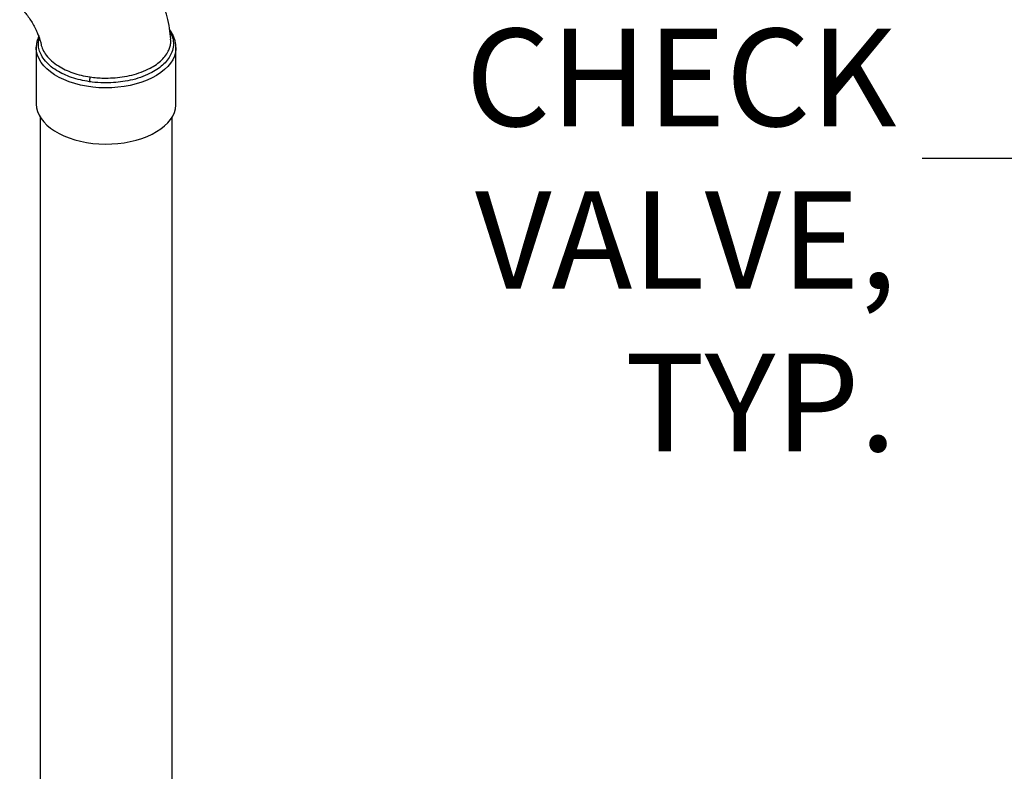
# Model space of a CAD drawing. Units: inches. Extents: x 80.1 to 112.7, y -3.6 to 15.7.
# Drawn here: x 105.2 to 107.5, y 5.2 to 7 of the extents above; entities that cross this region are included whole.
import ezdxf

# ---------------------------------------------------------------- set-up
doc = ezdxf.new("R2010")
doc.units = ezdxf.units.IN
doc.header["$MEASUREMENT"] = 0
doc.dimstyles.get("Standard").update_dxf_attribs({"dimtxt": 0.18, "dimasz": 0.18, "dimexe": 0.18, "dimexo": 0.0625, "dimgap": 0.09, "dimtad": 0, "dimtih": 1, "dimtoh": 1, "dimdec": 4, "dimzin": 0, "dimdsep": 46, "dimtxsty": 'Standard', "dimcen": 0.09, "dimadec": 0, "dimazin": 0, "dimtfac": 1, "dimtdec": 4, "dimtofl": 0, "dimtmove": 0, "dimatfit": 3, "dimfxl": 0, "dimtolj": 1, "dimtzin": 0, "dimarcsym": 0})

msp = doc.modelspace()

# ---------------------------------------------------------------- linework, layer by layer
at = {"color": 7, "linetype": 'Continuous', "lineweight": 25}
for p, q in [((105.2052, 6.9578), (105.2054, 6.9566)), ((105.1939, 6.9476), (105.1939, 6.9482)), ((105.1939, 6.9476), (105.1939, 6.812)), ((105.5305, 6.812), (105.5305, 6.9476)), ((105.2032, 6.7802), (105.2032, 4.6456)), ((105.5212, 4.6456), (105.5212, 6.7802))]:
    msp.add_line(p, q, dxfattribs=at)
at = {"color": 8, "linetype": 'Continuous', "lineweight": 25, "flags": 128}
msp.add_lwpolyline([(105.5305, 6.948), (105.5304, 6.9443), (105.5292, 6.9355), (105.5266, 6.9267), (105.5226, 6.9182), (105.5173, 6.9099), (105.5107, 6.9019), (105.5029, 6.8943), (105.4939, 6.8871), (105.4839, 6.8805), (105.4728, 6.8744), (105.4608, 6.8689), (105.448, 6.864), (105.4345, 6.8598), (105.4203, 6.8564), (105.4057, 6.8537), (105.3908, 6.8518), (105.3756, 6.8507), (105.3603, 6.8504), (105.345, 6.8509), (105.3298, 6.8522), (105.3149, 6.8543), (105.3004, 6.8572), (105.2865, 6.8608), (105.2731, 6.8652), (105.2605, 6.8702), (105.2487, 6.8758), (105.2379, 6.8821), (105.2281, 6.8889), (105.2194, 6.8962), (105.2119, 6.9039), (105.2056, 6.9119), (105.2006, 6.9203), (105.197, 6.9289), (105.1948, 6.9376), (105.1939, 6.9465), (105.1939, 6.9476)], dxfattribs=at)
at = {"color": 7, "linetype": 'Continuous', "lineweight": 25, "flags": 128}
msp.add_lwpolyline([(105.1939, 6.812), (105.1939, 6.8109), (105.1948, 6.8021), (105.197, 6.7934), (105.2006, 6.7848), (105.2056, 6.7764), (105.2119, 6.7683), (105.2194, 6.7606), (105.2281, 6.7533), (105.2379, 6.7465), (105.2487, 6.7403), (105.2605, 6.7346), (105.2731, 6.7296), (105.2865, 6.7253), (105.3004, 6.7217), (105.3149, 6.7188), (105.3298, 6.7167), (105.345, 6.7154), (105.3603, 6.7149), (105.3756, 6.7152), (105.3908, 6.7163), (105.4057, 6.7182), (105.4203, 6.7209), (105.4345, 6.7243), (105.448, 6.7285), (105.4608, 6.7333), (105.4728, 6.7388), (105.4839, 6.7449), (105.4939, 6.7516), (105.5029, 6.7588), (105.5107, 6.7664), (105.5173, 6.7743), (105.5226, 6.7826), (105.5266, 6.7912), (105.5292, 6.7999), (105.5304, 6.8087), (105.5305, 6.812)], dxfattribs=at)
at = {"color": 8, "linetype": 'Continuous', "lineweight": 25}
msp.add_arc((105.5222, 6.9882), 0.00937, 230.9196, 252.4532, dxfattribs=at)
at = {"color": 7, "linetype": 'Continuous', "lineweight": 25}
msp.add_arc((105.2689, 6.878), 0.0547, 346.6163, 358.7314, dxfattribs=at)
for points, knots in [([(105.5179, 6.9676), (105.5171, 6.9764), (105.5155, 6.9945), (105.5096, 7.0213), (105.5023, 7.0468), (105.4936, 7.0717), (105.4836, 7.0963), (105.4719, 7.1214), (105.4605, 7.1433), (105.4498, 7.1624), (105.4394, 7.1795), (105.4274, 7.1978), (105.4128, 7.2185), (105.3946, 7.2417), (105.3754, 7.2635), (105.3559, 7.2827), (105.338, 7.2984), (105.3254, 7.3072), (105.3194, 7.3114)], [0, 0, 0, 0, 0.066931, 0.137795, 0.202682, 0.261351, 0.330842, 0.397487, 0.462425, 0.509883, 0.556198, 0.607356, 0.668798, 0.740355, 0.821527, 0.880596, 0.943277, 1, 1, 1, 1]), ([(105.154, 7.0458), (105.1553, 7.0445), (105.1592, 7.0409), (105.1663, 7.033), (105.1747, 7.022), (105.1821, 7.0107), (105.1878, 7.0009), (105.1922, 6.9924), (105.1956, 6.9852), (105.1991, 6.977), (105.2022, 6.9684), (105.2043, 6.9617), (105.2048, 6.9585), (105.205, 6.9578)], [0, 0, 0, 0, 0.072396, 0.209166, 0.32928, 0.446159, 0.560616, 0.62107, 0.693594, 0.777181, 0.870189, 0.970871, 1, 1, 1, 1]), ([(105.5193, 6.9793), (105.5209, 6.9749), (105.5241, 6.9661), (105.5248, 6.9517), (105.5224, 6.9406), (105.518, 6.9298), (105.5124, 6.9201), (105.502, 6.9081), (105.4886, 6.897), (105.4717, 6.8866), (105.451, 6.8773), (105.4274, 6.8699), (105.4032, 6.8652), (105.3796, 6.8627), (105.3547, 6.8622), (105.3353, 6.8635), (105.3241, 6.8651), (105.322, 6.8653)], [0, 0, 0, 0, 0.068666, 0.138758, 0.222262, 0.241694, 0.310379, 0.380508, 0.449196, 0.51932, 0.599941, 0.682928, 0.758306, 0.826983, 0.897088, 0.980533, 1, 1, 1, 1]), ([(105.5303, 6.948), (105.5304, 6.9489), (105.5305, 6.9528), (105.5295, 6.9596), (105.5273, 6.9683), (105.5238, 6.9769), (105.5198, 6.9842), (105.5166, 6.9885), (105.5154, 6.9901)], [0, 0, 0, 0, 0.059411, 0.261296, 0.463256, 0.666501, 0.871991, 1, 1, 1, 1]), ([(105.1999, 6.9746), (105.199, 6.9727), (105.1969, 6.968), (105.195, 6.96), (105.1939, 6.9531), (105.194, 6.9492), (105.194, 6.9482)], [0, 0, 0, 0, 0.22321, 0.562574, 0.897513, 1, 1, 1, 1])]:
    msp.add_open_spline(points, degree=3, knots=knots, dxfattribs=at)
at = {"color": 8, "linetype": 'Continuous', "lineweight": 25}
for points, knots in [([(105.5158, 6.986), (105.5159, 6.986), (105.5175, 6.9839), (105.5184, 6.9815), (105.5193, 6.9793)], [0, 0, 0, 0, 0.009318, 1, 1, 1, 1]), ([(105.322, 6.8653), (105.3146, 6.8666), (105.2998, 6.8692), (105.279, 6.8752), (105.2597, 6.8829), (105.2417, 6.8926), (105.2254, 6.9045), (105.2126, 6.9181), (105.2042, 6.932), (105.1998, 6.9454), (105.1984, 6.9583), (105.2004, 6.9666), (105.2014, 6.9705)], [0, 0, 0, 0, 0.095733, 0.193467, 0.28915, 0.386815, 0.499807, 0.616097, 0.721087, 0.816399, 0.91359, 1, 1, 1, 1]), ([(105.2054, 6.9566), (105.2054, 6.9563), (105.2059, 6.9516), (105.2097, 6.9422), (105.2176, 6.9286), (105.2301, 6.9152), (105.2458, 6.9036), (105.2633, 6.894), (105.2818, 6.8865), (105.3019, 6.8805), (105.3162, 6.878), (105.3235, 6.8768)], [0, 0, 0, 0, 0.0069433, 0.1255909, 0.2532756, 0.390401, 0.5314733, 0.6474661, 0.7658142, 0.8816927, 1, 1, 1, 1]), ([(105.3235, 6.8768), (105.3289, 6.8761), (105.3397, 6.8747), (105.3582, 6.8738), (105.3788, 6.8742), (105.4015, 6.8765), (105.4247, 6.881), (105.4474, 6.888), (105.4673, 6.8969), (105.4837, 6.907), (105.4966, 6.9176), (105.5067, 6.9292), (105.5132, 6.9405), (105.5168, 6.9511), (105.5184, 6.9598), (105.5179, 6.9653), (105.5177, 6.9676)], [0, 0, 0, 0, 0.057011, 0.114665, 0.191139, 0.269187, 0.353058, 0.44275, 0.535093, 0.611563, 0.689611, 0.76602, 0.844047, 0.901056, 0.95871, 1, 1, 1, 1])]:
    msp.add_open_spline(points, degree=3, knots=knots, dxfattribs=at)

# ---------------------------------------------------------------- texts
at = {"insert": (107.2667, 6.9931), "char_height": 0.235016, "width": 1.820719, "attachment_point": 3}
msp.add_mtext('{\\fArial|b0|i0|c0|p34;CHECK VALVE,\\PTYP.}', dxfattribs=at)

# ---------------------------------------------------------------- leaders
at = {"annotation_type": 0, "has_hookline": 1, "hookline_direction": 1, "text_width": 1.1323}
msp.add_leader([(107.982, 5.5398), (107.634, 6.6802), (107.3281, 6.6802)], dimstyle='Standard', override={"dimtxt": 0.137795, "dimasz": 0.13, "dimexe": 0.03937, "dimexo": 0.03937, "dimgap": 0.06, "dimtad": 0, "dimdec": 2, "dimlfac": 2, "dimadec": 2, "dimtdec": 2}, dxfattribs=at)

doc.saveas('drawing.dxf')
